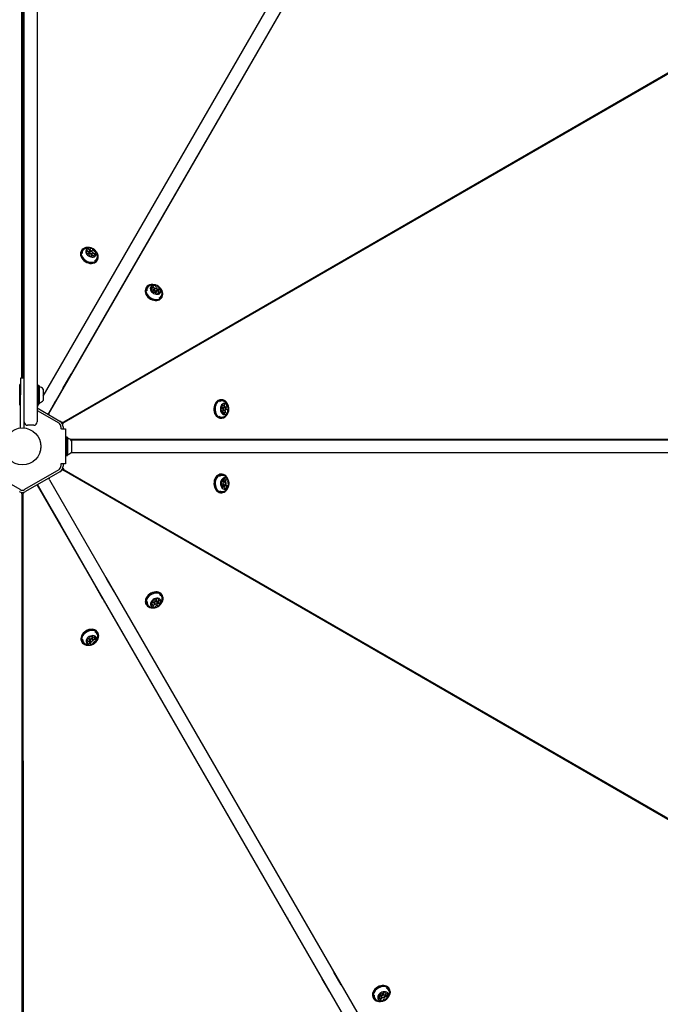
# Model space of a CAD drawing. Units: millimetres. Extents: x -5286 to 5664, y -2742 to 5641.
# Drawn here: x -3 to 732, y -640 to 489 of the extents above; entities that cross this region are included whole.
import ezdxf

# ---------------------------------------------------------------- set-up
doc = ezdxf.new("R2010")
doc.units = ezdxf.units.MM
doc.header["$LTSCALE"] = 1000
doc.layers.add('1 EQUIPMENT', color=7, linetype='Continuous', lineweight=18)

# ---------------------------------------------------------------- blocks, each defined once
blk = doc.blocks.new('Aire_de_jeux_City_chateaux_CC_15-3002_CC_15-3002_b_Vue_Technique-INT')
at = {"layer": '1 EQUIPMENT', "color": 7, "linetype": 'Continuous', "lineweight": 25}
for p, q in [((-0.7, 78.2), (-0.8, 1205.7)), ((0.4, 1205.8), (0.2, 78.2)), ((82.1, 158.1), (673.4, 1182.3)), ((686.4, 1174.8), (95.1, 150.6)), ((32.7, 41.7), (682.7, 1167.5)), ((2, 378.2), (2, 630)), ((17, 630), (17, 378.2)), ((47.4, 28.2), (1043.7, 603.6)), ((1044.4, 602.6), (48, 27.4)), ((2, 129.2), (2, 378.2)), ((17, 378.2), (17, 129.2)), ((181.5, 300.2), (181.6, 299.5)), ((183.8, 304.3), (184.6, 304.7)), ((76.9, 224.3), (78.3, 226.6)), ((68, 224.8), (67.4, 223.9)), ((73.5, 221.9), (74.4, 223.4)), ((75.6, 221.2), (75.4, 220.6)), ((76.7, 223.2), (75.6, 221.2)), ((77.3, 224.8), (77.2, 224.8)), ((79.4, 218.3), (79.1, 217.8)), ((79.4, 219), (80.6, 221)), ((79.5, 223.6), (80.9, 225.9)), ((83.2, 221.4), (81.9, 219.1)), ((85.8, 213.3), (86.3, 214.3)), ((142.1, 182.2), (141.5, 181.3)), ((148.8, 181.1), (150.1, 183.4)), ((156.9, 181.1), (155.6, 178.8)), ((107.4, 171), (107, 171.2)), ((148.5, 178), (148.8, 178.6)), ((150.8, 180.6), (149.7, 178.7)), ((153.5, 176.5), (154.6, 178.4)), ((155.7, 176.3), (154.9, 175)), ((159.8, 170.7), (160.4, 171.7)), ((24, 57.5), (82.1, 158.1)), ((99.7, 158.7), (100.1, 158.5)), ((95.1, 150.6), (30.5, 38.7)), ((2, 29.2), (2, 129.2)), ((17, 129.2), (17, 29.2)), ((-0.7, 85), (0.2, 85)), ((46.5, 66.4), (56, 82.9)), ((56.4, 82.6), (56, 82.9)), ((-2, 71.2), (-3.1, 71.2)), ((-3.1, 47.2), (-3.1, 71.2)), ((2, 78.2), (-2, 78.2)), ((-2, 78.2), (-2, 59.2)), ((17.2, 69.8), (17, 69.5)), ((18.9, 69.8), (17.2, 69.8)), ((17.2, 69.8), (17.2, 66.1)), ((19.2, 69.5), (18.9, 69.8)), ((18.9, 69.8), (18.9, 66.1)), ((19.2, 69.5), (19.2, 66)), ((-2, 21.1), (-2, 59.2)), ((17.2, 66.1), (17.2, 48.6)), ((18.9, 66.1), (18.9, 48.6)), ((19.2, 66), (19.2, 48.9)), ((24, 65.7), (24, 63.4)), ((24, 63.4), (24, 52.7)), ((-3.1, 47.2), (-2, 47.2)), ((17, 48.9), (17.2, 48.6)), ((17.5, 46.2), (17, 45.4)), ((17.2, 48.6), (18.9, 48.6)), ((17.5, 46.2), (18.9, 48.6)), ((18.9, 48.6), (19.2, 48.9)), ((19.2, 49.2), (19.6, 49.9)), ((37.8, 51.5), (33.4, 43.8)), ((228.7, 53.5), (227.6, 53.5)), ((229, 47.3), (230.7, 47.3)), ((232.7, 45.5), (235.3, 45.5)), ((233.3, 45.5), (233.3, 45.5)), ((17, 44.1), (42.9, 29.1)), ((17, 41.2), (41.7, 26.9)), ((30.4, 37.7), (32.7, 41.7)), ((30.6, 38.9), (31, 38.7)), ((30.6, 38.7), (30.9, 38.5)), ((31.4, 40.4), (31.8, 40.2)), ((31.6, 40.6), (32, 40.4)), ((228.7, 40.4), (228.1, 40.4)), ((229.4, 45.2), (228.8, 45)), ((231.7, 45.2), (229.4, 45.2)), ((229.4, 40.8), (231.7, 40.8)), ((233.4, 38.6), (230.7, 38.6)), ((233.4, 42.9), (236, 42.9)), ((2, 28.2), (2, 29.2)), ((2, 21.1), (2, 28.2)), ((13, 24.2), (6, 24.2)), ((17, 29.2), (17, 28.2)), ((44.2, 22.6), (44.2, 20)), ((46.7, 22.6), (46.7, 20)), ((56.2, 33.3), (55.2, 31.6)), ((56.1, 33.2), (55.2, 31.6)), ((227.6, 32.4), (228.7, 32.4)), ((45, 20), (44.2, 20)), ((45, 20), (49.5, 20)), ((49.5, 20), (49.5, -20)), ((20.4, 5.7), (20.6, 5.8)), ((49.8, 10.6), (49.5, 10.3)), ((51.5, 10.6), (49.8, 10.6)), ((49.8, 10.6), (49.8, 0)), ((51.7, 10.3), (51.5, 10.6)), ((51.5, 10.6), (51.5, 0)), ((51.5, 0), (51.5, -10.6)), ((51.7, 10.3), (51.7, 0)), ((51.7, 0), (51.7, -10.3)), ((1352.3, 8), (54.9, 8)), ((55.5, 7.5), (178.3, 7.5)), ((55.5, 7.5), (63.8, 7.5)), ((56.5, 6.5), (56.5, 0)), ((56.5, 0), (56.5, -6.5)), ((69.4, 8), (69.4, 7.7)), ((69.4, 7.7), (69.7, 7.5)), ((69.4, 7.7), (72.6, 7.7)), ((69.7, 7.5), (72.7, 7.5)), ((72.6, 7.7), (90.6, 7.7)), ((72.7, 7.5), (90.3, 7.5)), ((90.3, 7.5), (90.6, 7.7)), ((90.6, 7.7), (90.6, 8)), ((178.3, 7.5), (1360.8, 7.5)), ((189.5, 8), (189.5, 7.5)), ((199.5, 7.5), (199.5, 8)), ((616.5, 8), (616.1, 7.5)), ((616.9, 8), (616.4, 7.5)), ((710.8, 8), (710.8, 7.5)), ((720.8, 7.5), (720.8, 8)), ((20.6, -5.8), (20.4, -5.7)), ((20.9, -4.9), (20.8, -5)), ((21.1, -2.2), (21.4, -1.4)), ((49.5, -10.3), (49.8, -10.6)), ((49.8, 0), (49.8, -10.6)), ((49.8, -10.6), (51.5, -10.6)), ((51.5, -10.6), (51.7, -10.3)), ((178.3, -7.5), (55.5, -7.5)), ((1360.8, -7.5), (178.3, -7.5)), ((197, -7.5), (179.8, -7.5)), ((201.7, -7.5), (201.5, -7.5)), ((718.3, -7.5), (701.1, -7.5)), ((723, -7.5), (722.7, -7.5)), ((44.2, -20), (44.2, -22.6)), ((45, -20), (44.2, -20)), ((49.5, -20), (45, -20)), ((46.7, -20), (46.7, -22.6)), ((-2.5, -49.6), (-41.7, -26.9)), ((41.7, -26.9), (2.5, -49.6)), ((42.9, -29.1), (3.7, -51.7)), ((48.2, -27.8), (45.7, -26.4)), ((1044.1, -603.2), (47.7, -27.8)), ((48.1, -27), (1044.6, -602.1)), ((228.9, -31.9), (227.7, -31.9)), ((31.3, -38.2), (30.8, -37.3)), ((31.3, -38.2), (95.9, -150.2)), ((228.4, -39.6), (229.1, -39.6)), ((231.9, -40.3), (229.6, -40.3)), ((229.6, -44.7), (231.9, -44.7)), ((231.3, -38.3), (233.9, -38.3)), ((-0.4, -1205.8), (-0.2, -55.3)), ((0.7, -55.2), (0.8, -1205.7)), ((17.4, -45.2), (19.7, -49.2)), ((18.3, -45.7), (17.9, -46)), ((18.3, -46), (18, -46.2)), ((82.9, -157.7), (18.3, -45.7)), ((19.2, -47.5), (18.9, -47.7)), ((19.3, -47.7), (19, -47.9)), ((19.7, -49.2), (669.7, -1175)), ((25.6, -58.5), (21.3, -50.9)), ((227.7, -53.1), (228.9, -53.1)), ((230.5, -46.7), (229, -46.7)), ((235.3, -45.4), (232.7, -45.4)), ((0.7, -62.7), (-0.2, -64.4)), ((34.3, -73.4), (43.8, -89.9)), ((43.4, -90.1), (43.8, -89.9)), ((674.2, -1181.8), (82.9, -157.7)), ((95.9, -150.2), (687.2, -1174.3)), ((105.3, -166.4), (96.7, -151.5)), ((92, -174.4), (83.4, -159.5)), ((87.6, -165.7), (87.2, -166)), ((94.4, -178.5), (94.2, -178.2)), ((94.4, -178.5), (94.8, -178.3)), ((107.5, -170.3), (107.6, -170.5)), ((150.1, -182.8), (148.8, -180.5)), ((149.3, -177.9), (149, -177.4)), ((150, -178.3), (151.1, -180.3)), ((153.8, -176.1), (153.4, -175.6)), ((155, -178.1), (153.8, -176.1)), ((153.9, -180.7), (155.2, -183)), ((155.4, -174.6), (156.3, -176.1)), ((155.8, -178.8), (157.1, -181)), ((156, -179.3), (156.1, -179.3)), ((160.7, -171.3), (160.2, -170.3)), ((141.8, -180.9), (142.4, -181.9)), ((86.8, -214.2), (86.2, -213.2)), ((67.9, -223.8), (68.5, -224.7)), ((74.8, -222.9), (74.1, -221.7)), ((76.1, -221.1), (77.2, -223.1)), ((78.4, -226.5), (77.1, -224.2)), ((79.9, -217.6), (80.2, -218.2)), ((81, -220.9), (79.9, -218.9)), ((82.5, -219.4), (83.8, -221.7)), ((301.4, -536.1), (301.1, -536.5)), ((307, -546.7), (307.8, -547.2)), ((309.8, -551.6), (310.4, -551.6)), ((310, -551.9), (310.5, -551.9)), ((365.9, -617.8), (357.3, -603)), ((352.6, -625.8), (344.1, -610.9)), ((348.2, -617.1), (347.8, -617.4)), ((355, -629.9), (354.9, -629.7)), ((355, -629.9), (355.4, -629.7)), ((368.1, -621.7), (368.3, -621.9)), ((402.5, -632.3), (403, -633.3)), ((409.7, -629.9), (409.3, -629.2)), ((411.3, -634.6), (410, -632.4)), ((410.6, -629.7), (411.8, -631.7)), ((412.7, -632.5), (412.9, -632.4)), ((415.6, -629.5), (414.4, -627.5)), ((415.7, -626), (416.4, -627.1)), ((416.7, -629.6), (418, -631.9)), ((421.3, -622.7), (420.8, -621.8))]:
    blk.add_line(p, q, dxfattribs=at)
at = {"layer": '1 EQUIPMENT', "color": 7, "linetype": 'Continuous', "lineweight": 25, "flags": 128}
for points in [[(184.8, 305), (184.2, 304.8), (184.1, 304.7)], [(181.7, 299.8), (181.7, 299.8), (181.7, 300.6)], [(77.1, 228), (76.3, 228.1), (74.4, 228.2), (72.7, 228), (71.2, 227.5), (69.8, 226.8), (68.7, 225.8), (67.9, 224.6), (67.3, 223.2), (67.2, 221.7), (67.3, 220.1), (67.8, 218.5)], [(76.7, 228), (76.4, 228.1), (74.6, 228.2), (72.9, 228), (71.4, 227.5), (70, 226.8), (69, 225.8), (68.2, 224.6), (67.7, 223.2), (67.5, 221.8), (67.6, 220.2), (68.1, 218.6)], [(73.1, 221.8), (73.7, 220.6), (74.7, 219.5), (75.8, 218.5), (77.2, 217.8), (78.6, 217.3), (80, 217.1), (81.3, 217.2), (82.6, 217.5), (83.6, 218.2), (84.3, 219), (84.8, 220.1), (84.9, 221.2), (84.8, 222.5), (84.2, 223.7), (83.4, 224.8), (82.4, 225.9), (81.1, 226.7), (79.8, 227.3), (78.3, 227.7), (76.9, 227.8), (75.7, 227.5), (74.5, 227), (73.6, 226.3), (73, 225.3), (72.7, 224.2), (72.7, 223), (73.1, 221.8)], [(67.3, 217.5), (68.1, 215.9), (69.2, 214.5), (70.6, 213.1), (72.1, 212), (73.8, 211.1), (75.6, 210.4), (77.5, 210), (79.3, 209.9), (81, 210.1), (82.6, 210.6), (84, 211.3), (85.1, 212.3), (85.8, 213.3)], [(67.8, 218.5), (68.6, 216.9), (69.8, 215.4), (71.1, 214.1), (72.7, 212.9), (74.4, 212), (76.2, 211.3), (78, 211), (79.9, 210.9), (81.6, 211.1), (83.1, 211.5), (84.5, 212.3), (85.6, 213.3), (86.5, 214.5), (87, 215.9), (87.1, 217.4), (87, 219), (86.5, 220.6), (85.7, 222.2), (85, 223.1)], [(68.1, 218.6), (68.9, 217.1), (70, 215.7), (71.3, 214.4), (72.9, 213.2), (74.5, 212.3), (76.3, 211.7), (78.1, 211.3), (79.9, 211.2), (81.6, 211.4), (83.1, 211.9), (84.4, 212.6), (85.5, 213.6), (86.3, 214.8), (86.8, 216.1), (87, 217.6), (86.8, 219.2), (86.3, 220.7), (85.5, 222.3), (85.1, 223)], [(76.7, 221.9), (76.6, 222.6), (76.8, 223.2), (77.2, 223.7), (77.9, 223.9), (78.7, 223.9), (79.5, 223.6), (80.2, 223), (80.6, 222.4), (80.7, 221.7), (80.5, 221), (80.1, 220.6), (79.4, 220.3), (78.6, 220.4), (77.8, 220.7), (77.1, 221.2), (76.7, 221.9)], [(77.3, 222.2), (77.6, 221.7), (78.2, 221.3), (78.8, 221.1), (79.4, 221), (79.9, 221.2), (80.3, 221.6), (80.4, 222), (80.3, 222.6), (80, 223.1), (79.5, 223.5), (78.9, 223.8), (78.2, 223.8), (77.7, 223.6), (77.3, 223.3), (77.2, 222.8), (77.3, 222.2)], [(79.5, 223.5), (79.5, 223.6), (79.5, 223.6)], [(81.2, 221.8), (80.9, 221.9), (80.7, 222)], [(141.5, 181.3), (141.1, 180.3), (140.7, 178.9), (140.7, 177.3), (141.1, 175.7), (141.7, 174.1), (142.7, 172.6), (144, 171.2), (145.4, 169.9), (147.1, 168.9), (148.8, 168.1), (150.7, 167.6), (152.5, 167.3), (154.3, 167.4), (155.9, 167.7), (157.4, 168.3), (158.6, 169.2), (159.6, 170.4), (159.8, 170.7)], [(150.8, 185.5), (149.4, 185.6), (147.6, 185.6), (146, 185.2), (144.5, 184.6), (143.3, 183.7), (142.3, 182.6), (141.6, 181.3), (141.3, 179.8), (141.3, 178.3), (141.6, 176.7), (142.3, 175.1), (143.3, 173.5), (144.5, 172.1), (146, 170.9), (147.6, 169.8), (149.4, 169.1), (151.2, 168.5), (153.1, 168.3), (154.8, 168.3), (156.5, 168.7), (158, 169.3), (159.2, 170.2), (160.2, 171.3), (160.8, 172.6), (161.2, 174.1), (161.2, 175.7), (160.8, 177.3), (160.2, 178.8), (159.2, 180.4), (158.8, 180.9)], [(150.2, 185.5), (149.5, 185.6), (147.8, 185.5), (146.2, 185.2), (144.7, 184.6), (143.5, 183.7), (142.6, 182.6), (141.9, 181.3), (141.6, 179.9), (141.6, 178.4), (141.9, 176.8), (142.6, 175.3), (143.5, 173.8), (144.8, 172.4), (146.2, 171.2), (147.8, 170.2), (149.5, 169.4), (151.3, 168.9), (153.1, 168.6), (154.8, 168.7), (156.5, 169), (157.9, 169.6), (159.1, 170.5), (160, 171.6), (160.7, 172.9), (161, 174.3), (161, 175.8), (160.7, 177.4), (160, 178.9), (159.2, 180.2)], [(157, 182.8), (155.9, 183.7), (154.5, 184.5), (153.1, 185), (151.7, 185.2), (150.4, 185.1), (149.1, 184.7), (148.1, 184.1), (147.4, 183.2), (146.9, 182.2), (146.8, 181), (146.9, 179.8), (147.5, 178.6), (148.3, 177.4), (149.3, 176.4), (150.6, 175.5), (151.9, 174.9), (153.4, 174.6), (154.8, 174.5), (156.1, 174.7), (157.2, 175.2), (158.1, 176), (158.7, 176.9), (159, 178), (159, 179.2), (158.6, 180.5), (158, 181.7), (157, 182.8)], [(154.1, 180.6), (154.6, 179.9), (154.8, 179.2), (154.7, 178.5), (154.3, 178), (153.6, 177.8), (152.8, 177.8), (152, 178), (151.3, 178.5), (150.8, 179.2), (150.7, 179.9), (150.8, 180.6), (151.2, 181.1), (151.8, 181.3), (152.6, 181.3), (153.4, 181.1), (154.1, 180.6)], [(154, 180.6), (153.4, 181), (152.8, 181.2), (152.2, 181.2), (151.7, 181), (151.4, 180.6), (151.3, 180.1), (151.4, 179.6), (151.8, 179.1), (152.3, 178.7), (153, 178.5), (153.6, 178.5), (154.1, 178.7), (154.4, 179.1), (154.5, 179.6), (154.3, 180.1), (154, 180.6)], [(151.8, 181.3), (151.7, 181.3), (151.5, 181.5)], [(153.9, 180.8), (153.9, 180.8), (153.8, 180.8)], [(152.9, 175.9), (153.1, 176.1), (153.5, 176.5)], [(156.3, 176.8), (156.3, 176.9), (156.2, 176.9)], [(222, 50.5), (221.1, 49), (220.3, 47.3), (219.9, 45.5), (219.6, 43.5), (219.7, 41.6), (220, 39.7), (220.6, 37.9), (221.4, 36.3), (222.4, 34.9), (223.7, 33.8), (225, 33), (226.4, 32.5), (227.6, 32.4)], [(223.1, 50.5), (222.2, 49), (221.4, 47.3), (221, 45.5), (220.8, 43.5), (220.8, 41.6), (221.1, 39.7), (221.7, 37.9), (222.5, 36.3), (223.6, 34.9), (224.8, 33.8), (226.1, 33), (227.5, 32.5), (229, 32.4), (230.5, 32.6), (231.9, 33.2), (233.2, 34.2), (234.3, 35.4), (235.2, 36.9), (235.7, 37.9)], [(223.4, 50.3), (222.5, 48.9), (221.8, 47.2), (221.3, 45.4), (221.1, 43.5), (221.2, 41.6), (221.5, 39.8), (222, 38), (222.8, 36.4), (223.9, 35.1), (225, 34), (226.3, 33.2), (227.7, 32.7), (229.2, 32.6), (230.6, 32.9), (232, 33.5), (233.2, 34.4), (234.3, 35.6), (235.2, 37.1), (235.6, 37.8)], [(236, 47.2), (235.7, 48), (234.9, 49.6), (233.8, 51), (232.6, 52.1), (231.3, 53), (229.9, 53.4), (228.4, 53.5), (226.9, 53.3), (225.6, 52.7), (224.3, 51.7), (223.1, 50.5)], [(235.8, 47.6), (235.7, 47.9), (234.9, 49.5), (233.9, 50.8), (232.7, 51.9), (231.4, 52.7), (230, 53.2), (228.6, 53.3), (227.2, 53), (225.8, 52.4), (224.5, 51.5), (223.4, 50.3)], [(228.6, 47.6), (227.9, 46.4), (227.4, 45.1), (227.2, 43.6), (227.2, 42.1), (227.5, 40.6), (228, 39.3), (228.7, 38.1), (229.7, 37.3), (230.7, 36.7), (231.8, 36.5), (233, 36.6), (234.1, 37), (235, 37.8), (235.8, 38.9), (236.4, 40.2), (236.8, 41.6), (236.9, 43.1), (236.8, 44.6), (236.4, 46), (235.7, 47.2), (234.9, 48.2), (233.9, 49), (232.8, 49.4), (231.6, 49.4), (230.5, 49.1), (229.5, 48.5), (228.6, 47.6)], [(33.5, 43.1), (33.5, 43.3), (33.4, 43.9)], [(230.5, 44.5), (231.1, 45), (231.7, 45.2), (232.3, 45), (232.9, 44.5), (233.2, 43.8), (233.4, 42.9), (233.2, 42.1), (232.9, 41.4), (232.3, 40.9), (231.7, 40.8), (231.1, 40.9), (230.5, 41.4), (230.2, 42.1), (230, 43), (230.2, 43.8), (230.5, 44.5)], [(231.1, 44.2), (230.8, 43.6), (230.7, 43), (230.8, 42.3), (231.1, 41.8), (231.5, 41.4), (232, 41.3), (232.5, 41.4), (232.9, 41.7), (233.2, 42.3), (233.3, 42.9), (233.2, 43.6), (232.9, 44.1), (232.5, 44.5), (232, 44.7), (231.5, 44.5), (231.1, 44.2)], [(232.7, 40.6), (232.6, 40.9), (232.6, 41.1)], [(233.4, 42.9), (233.4, 42.9), (233.4, 42.9)], [(631.6, 7.5), (631.4, 7.7), (631.1, 8)], [(631.9, 7.5), (631.6, 7.9), (631.5, 8)], [(227.7, -31.9), (226.7, -32), (225.3, -32.5), (223.9, -33.2), (222.7, -34.3), (221.6, -35.7), (220.8, -37.3), (220.2, -39.1), (219.9, -41), (219.8, -42.9), (220, -44.9), (220.4, -46.7), (221.2, -48.4), (222.1, -49.9), (223.2, -51.2), (224.5, -52.1), (225.9, -52.8), (227.3, -53.1), (227.7, -53.1)], [(236, -37.9), (235.5, -36.6), (234.5, -35.1), (233.4, -33.8), (232.1, -32.8), (230.7, -32.2), (229.3, -31.9), (227.8, -32), (226.4, -32.5), (225, -33.2), (223.8, -34.3), (222.8, -35.7), (221.9, -37.3), (221.3, -39.1), (221, -41), (220.9, -42.9), (221.1, -44.9), (221.6, -46.7), (222.3, -48.4), (223.2, -49.9), (224.3, -51.2), (225.6, -52.1), (227, -52.8), (228.5, -53.1), (229.9, -53), (231.4, -52.5), (232.7, -51.8), (233.9, -50.7), (235, -49.3), (235.8, -47.7), (236, -47.1)], [(235.7, -37.3), (235.5, -36.7), (234.6, -35.2), (233.5, -34), (232.2, -33.1), (230.8, -32.5), (229.4, -32.2), (228, -32.3), (226.6, -32.7), (225.3, -33.4), (224.1, -34.5), (223.1, -35.9), (222.3, -37.4), (221.7, -39.2), (221.3, -41), (221.3, -42.9), (221.5, -44.8), (221.9, -46.6), (222.6, -48.3), (223.5, -49.8), (224.6, -51), (225.9, -51.9), (227.2, -52.5), (228.6, -52.8), (230.1, -52.7), (231.5, -52.3), (232.8, -51.5), (234, -50.5), (235, -49.1), (235.7, -47.8)], [(30.7, -37.4), (30.2, -37.1), (29.7, -36.7)], [(236.8, -44.6), (237.1, -43.1), (237, -41.6), (236.8, -40.1), (236.2, -38.8), (235.5, -37.7), (234.5, -36.8), (233.5, -36.2), (232.4, -36), (231.2, -36.1), (230.2, -36.6), (229.2, -37.4), (228.4, -38.4), (227.8, -39.7), (227.4, -41.1), (227.3, -42.6), (227.4, -44.1), (227.9, -45.5), (228.5, -46.8), (229.3, -47.8), (230.3, -48.5), (231.4, -48.9), (232.6, -49), (233.7, -48.7), (234.7, -48.1), (235.6, -47.1), (236.3, -45.9), (236.8, -44.6)], [(228.8, -44.4), (229, -44.6), (229.6, -44.7)], [(233.4, -43.2), (233.1, -43.9), (232.6, -44.5), (232, -44.7), (231.3, -44.6), (230.8, -44.1), (230.4, -43.5), (230.2, -42.6), (230.3, -41.8), (230.6, -41), (231.1, -40.5), (231.8, -40.3), (232.4, -40.4), (233, -40.8), (233.3, -41.5), (233.5, -42.4), (233.4, -43.2)], [(233.4, -43), (233.5, -42.4), (233.3, -41.7), (233, -41.2), (232.6, -40.9), (232.1, -40.8), (231.6, -41), (231.2, -41.4), (231, -41.9), (230.9, -42.6), (231, -43.2), (231.3, -43.8), (231.8, -44.1), (232.3, -44.2), (232.8, -44), (233.1, -43.6), (233.4, -43)], [(232.9, -40.8), (232.9, -40.7), (233, -40.5)], [(233.6, -42.8), (233.5, -42.8), (233.5, -42.8)], [(20.6, -50.6), (20.8, -50.7), (21.3, -50.9)], [(231.3, -46.9), (231.3, -46.9), (231.3, -46.9)], [(154.7, -167), (153, -166.9), (151.1, -167.2), (149.3, -167.7), (147.5, -168.4), (145.9, -169.5), (144.4, -170.7), (143.1, -172.1), (142.1, -173.6), (141.4, -175.2), (141.1, -176.8), (141, -178.4), (141.4, -179.8), (141.8, -180.9)], [(155.3, -168), (153.5, -167.9), (151.7, -168.1), (149.9, -168.6), (148.1, -169.4), (146.4, -170.4), (144.9, -171.7), (143.7, -173.1), (142.7, -174.6), (142, -176.2), (141.6, -177.8), (141.6, -179.3), (141.9, -180.8), (142.6, -182.1), (143.5, -183.3), (144.7, -184.2), (146.2, -184.8), (147.8, -185.2), (149.6, -185.3), (150.7, -185.2)], [(155.3, -168.3), (153.6, -168.3), (151.8, -168.5), (150, -169), (148.2, -169.7), (146.6, -170.7), (145.2, -171.9), (143.9, -173.3), (143, -174.8), (142.3, -176.3), (141.9, -177.9), (141.9, -179.4), (142.2, -180.9), (142.9, -182.1), (143.8, -183.3), (145, -184.1), (146.4, -184.8), (148, -185.1), (149.7, -185.2), (150.6, -185.1)], [(158.9, -180.8), (159.4, -180.1), (160.4, -178.6), (161.1, -177), (161.5, -175.4), (161.5, -173.8), (161.2, -172.4), (160.6, -171), (159.6, -169.9), (158.4, -169), (156.9, -168.4), (155.3, -168)], [(159.1, -180.4), (159.3, -180.2), (160.3, -178.7), (161, -177.1), (161.3, -175.6), (161.4, -174), (161, -172.6), (160.4, -171.3), (159.5, -170.2), (158.3, -169.3), (156.9, -168.7), (155.3, -168.3)], [(155.5, -174.2), (154.1, -174.1), (152.7, -174.4), (151.3, -174.9), (150, -175.7), (148.9, -176.7), (148, -177.8), (147.4, -179), (147.1, -180.3), (147.1, -181.5), (147.5, -182.6), (148.2, -183.5), (149.1, -184.2), (150.3, -184.6), (151.6, -184.8), (153, -184.7), (154.4, -184.3), (155.8, -183.6), (157, -182.8), (158, -181.7), (158.8, -180.5), (159.2, -179.3), (159.4, -178.1), (159.2, -176.9), (158.6, -175.9), (157.8, -175.1), (156.8, -174.5), (155.5, -174.2)], [(153.8, -177.4), (154.5, -177.6), (155, -178.1), (155.1, -178.7), (155, -179.4), (154.5, -180.1), (153.9, -180.6), (153.1, -180.9), (152.3, -181), (151.6, -180.7), (151.1, -180.3), (151, -179.6), (151.1, -178.9), (151.6, -178.3), (152.2, -177.7), (153, -177.4), (153.8, -177.4)], [(153.8, -178.1), (153.2, -178.1), (152.6, -178.3), (152.1, -178.8), (151.7, -179.3), (151.6, -179.8), (151.7, -180.3), (152.1, -180.7), (152.6, -180.8), (153.2, -180.8), (153.8, -180.6), (154.4, -180.2), (154.7, -179.7), (154.8, -179.1), (154.7, -178.6), (154.3, -178.3), (153.8, -178.1)], [(153.8, -180.6), (153.8, -180.6), (153.9, -180.7)], [(151.5, -181.2), (151.7, -181), (152, -180.9)], [(86.2, -213.2), (85.6, -212.3), (84.5, -211.3), (83.2, -210.5), (81.6, -210), (79.9, -209.8), (78.1, -209.9), (76.3, -210.2), (74.4, -210.9), (72.7, -211.8), (71.1, -212.9), (69.8, -214.3), (68.6, -215.7), (67.8, -217.3), (67.3, -218.9), (67.1, -220.5), (67.2, -222), (67.7, -223.4), (67.9, -223.8)], [(85.2, -223.3), (86.1, -222.2), (86.9, -220.6), (87.4, -219), (87.6, -217.4), (87.5, -215.9), (87, -214.5), (86.2, -213.3), (85.1, -212.3), (83.7, -211.5), (82.2, -211), (80.5, -210.8), (78.7, -210.8), (76.8, -211.2), (75, -211.9), (73.3, -212.8), (71.7, -213.9), (70.3, -215.2), (69.2, -216.7), (68.4, -218.3), (67.8, -219.9), (67.6, -221.5), (67.8, -223), (68.3, -224.4), (69.1, -225.6), (70.2, -226.6), (71.5, -227.4), (73.1, -227.9), (74.8, -228.1), (76.6, -228.1), (77.3, -228)], [(85.6, -222.8), (86, -222.3), (86.8, -220.7), (87.3, -219.2), (87.5, -217.6), (87.3, -216.1), (86.8, -214.8), (86.1, -213.6), (85, -212.6), (83.7, -211.8), (82.2, -211.3), (80.5, -211.1), (78.7, -211.2), (76.9, -211.6), (75.1, -212.2), (73.5, -213.1), (71.9, -214.2), (70.6, -215.5), (69.5, -216.9), (68.7, -218.4), (68.2, -220), (68, -221.6), (68.1, -223), (68.6, -224.4), (69.4, -225.6), (70.4, -226.6), (71.8, -227.4), (73.3, -227.9), (75, -228.1), (76.4, -228)], [(79.8, -227.4), (81.2, -226.9), (82.5, -226.1), (83.6, -225.1), (84.5, -224), (85.1, -222.8), (85.4, -221.5), (85.4, -220.3), (85, -219.2), (84.3, -218.3), (83.4, -217.6), (82.2, -217.2), (80.9, -217), (79.5, -217.1), (78.1, -217.5), (76.7, -218.2), (75.5, -219), (74.5, -220.1), (73.7, -221.3), (73.3, -222.5), (73.2, -223.7), (73.4, -224.9), (73.9, -225.9), (74.7, -226.7), (75.7, -227.3), (77, -227.6), (78.4, -227.6), (79.8, -227.4)], [(75, -223.8), (75, -223.8), (75.1, -223.8)], [(75.9, -220.4), (75.9, -220.6), (76.1, -221.1)], [(79.3, -223.8), (78.5, -223.8), (77.8, -223.7), (77.3, -223.2), (77.1, -222.6), (77.2, -221.9), (77.5, -221.2), (78.2, -220.7), (79, -220.3), (79.8, -220.2), (80.5, -220.4), (81, -220.9), (81.2, -221.5), (81.1, -222.2), (80.7, -222.8), (80.1, -223.4), (79.3, -223.8)], [(79.4, -223.6), (80, -223.4), (80.5, -222.9), (80.8, -222.4), (80.9, -221.9), (80.7, -221.4), (80.3, -221.1), (79.8, -220.9), (79.2, -221), (78.6, -221.3), (78.1, -221.7), (77.8, -222.2), (77.7, -222.8), (77.9, -223.2), (78.3, -223.6), (78.8, -223.7), (79.4, -223.6)], [(79.7, -223.7), (79.7, -223.6), (79.7, -223.6)], [(81.1, -222.1), (81.2, -222.1), (81.4, -222)], [(301.5, -536.3), (301.3, -536.7), (301.3, -536.8)], [(304.1, -540.7), (304.1, -541.5), (304.1, -541.6)], [(420.8, -621.8), (420.3, -621.1), (419.3, -620), (417.9, -619.2), (416.4, -618.6), (414.7, -618.4), (412.9, -618.4), (411.1, -618.7), (409.3, -619.3), (407.5, -620.2), (405.9, -621.3), (404.5, -622.6), (403.3, -624.1), (402.5, -625.6), (401.9, -627.2), (401.6, -628.8), (401.7, -630.3), (402.2, -631.8), (402.5, -632.3)], [(419.3, -632.4), (420.5, -631), (421.3, -629.4), (421.9, -627.8), (422.2, -626.2), (422.1, -624.7), (421.6, -623.3), (420.9, -622), (419.8, -621), (418.5, -620.2), (417, -619.6), (415.3, -619.3), (413.5, -619.4), (411.7, -619.7), (409.8, -620.3), (408.1, -621.2), (406.5, -622.3), (405.1, -623.6), (403.9, -625), (403, -626.6), (402.4, -628.2), (402.2, -629.8), (402.3, -631.3), (402.7, -632.7), (403.5, -634), (404.5, -635), (405.9, -635.9), (407.4, -636.4), (409.1, -636.7), (410.9, -636.6), (412, -636.5)], [(419.2, -632.5), (420.3, -631.1), (421.2, -629.5), (421.8, -628), (422, -626.4), (421.9, -624.9), (421.5, -623.5), (420.7, -622.3), (419.7, -621.3), (418.4, -620.5), (416.9, -619.9), (415.3, -619.7), (413.5, -619.7), (411.7, -620), (410, -620.6), (408.3, -621.5), (406.7, -622.6), (405.3, -623.8), (404.2, -625.2), (403.3, -626.8), (402.8, -628.3), (402.5, -629.9), (402.6, -631.4), (403, -632.8), (403.8, -634), (404.8, -635), (406.1, -635.8), (407.6, -636.4), (409.2, -636.6), (411, -636.6), (411, -636.6)], [(418.2, -633.6), (419.1, -632.5), (419.7, -631.3), (420, -630), (419.9, -628.8), (419.5, -627.7), (418.8, -626.8), (417.9, -626.1), (416.7, -625.7), (415.4, -625.5), (414, -625.7), (412.6, -626.1), (411.2, -626.8), (410, -627.7), (409, -628.7), (408.3, -629.9), (407.8, -631.1), (407.7, -632.4), (407.9, -633.5), (408.5, -634.5), (409.3, -635.3), (410.4, -635.9), (411.6, -636.2), (413, -636.2), (414.4, -635.9), (415.8, -635.4), (417.1, -634.6), (418.2, -633.6)], [(415.2, -631.5), (414.5, -632), (413.7, -632.4), (412.9, -632.4), (412.2, -632.2), (411.8, -631.7), (411.6, -631.1), (411.8, -630.3), (412.2, -629.7), (412.9, -629.2), (413.7, -628.9), (414.5, -628.8), (415.1, -629), (415.6, -629.5), (415.8, -630.2), (415.6, -630.9), (415.2, -631.5)], [(415, -631.6), (415.3, -631.1), (415.4, -630.5), (415.3, -630), (415, -629.7), (414.4, -629.5), (413.8, -629.5), (413.2, -629.8), (412.7, -630.2), (412.4, -630.7), (412.2, -631.2), (412.4, -631.7), (412.7, -632.1), (413.2, -632.3), (413.9, -632.2), (414.5, -632), (415, -631.6)], [(414.4, -627.5), (414, -627.1), (413.7, -626.9)], [(416.7, -629.6), (416.7, -629.6), (416.7, -629.6)]]:
    blk.add_lwpolyline(points, dxfattribs=at)
at = {"layer": '1 EQUIPMENT', "color": 7, "linetype": 'Continuous', "lineweight": 25}
blk.add_circle((0, 0), 21.2, dxfattribs=at)
for centre, radius, start, end in [((74.1, 221.8), 5.52, 123.9143, 183.8287), ((75.5, 225.1), 1.6, 96.8192, 162.8105), ((75.4, 226.1), 0.595, 36.011, 97.1718), ((76.4, 226.8), 0.62, 216.7497, 253.7894), ((76.9, 228.4), 2.32, 250.985, 302.0876), ((78, 226.7), 0.286, 305.5792, 8.469), ((78.6, 226.8), 0.306, 88.0175, 186.4166), ((78.7, 224), 3.13, 50.2361, 91.8484), ((80.5, 226), 0.404, 336.4727, 57.09), ((73.7, 220.5), 7.09, 151.8894, 205.1465), ((73.7, 222.7), 0.332, 76.3074, 169.0549), ((75.7, 222.6), 2.29, 176.7646, 228.3293), ((73.9, 223.4), 0.39, 260.3584, 311.1603), ((74.4, 225.5), 0.465, 171.5565, 244.4407), ((73, 224.2), 1.59, 315.7773, 22.161), ((74, 224.6), 0.557, 21.0145, 60.7941), ((74.6, 221.3), 0.56, 223.6679, 287.4814), ((75, 224.6), 0.626, 222.782, 253.6816), ((74.9, 220.3), 0.498, 66.5983, 109.5502), ((75.6, 226.2), 2.32, 250.985, 302.0876), ((74, 217.9), 3.11, 27.3404, 69.0957), ((77.1, 218.8), 0.404, 156.5274, 237.0816), ((76.5, 219.1), 0.331, 331.7857, 28.7108), ((77.9, 220.2), 1.87, 233.538, 323.6995), ((76.7, 224.4), 0.281, 305.2002, 329.8616), ((78.9, 220.9), 3.13, 230.2364, 271.8437), ((77.4, 221.7), 3.13, 50.2361, 91.8484), ((79, 218.1), 0.306, 268.0565, 6.4435), ((79.6, 218.1), 0.286, 125.6552, 188.4687), ((79.2, 223.7), 0.404, 336.4727, 57.09), ((80.7, 216.4), 2.32, 70.9757, 122.0864), ((81.1, 225.7), 0.331, 151.844, 208.706), ((83.6, 227), 3.11, 207.3404, 249.0958), ((81.4, 222.3), 0.498, 246.5984, 289.5536), ((81.3, 218), 0.62, 36.76, 73.7891), ((81.7, 221.2), 0.56, 43.6679, 107.4783), ((83.2, 218.4), 1.5, 150.3105, 178.8415), ((82.2, 218.7), 0.595, 216.0096, 277.2248), ((80.3, 219.7), 2.67, 20.3799, 46.2523), ((82.1, 219.7), 1.6, 276.8192, 342.8105), ((82.7, 224.5), 0.498, 246.5984, 289.5536), ((80.6, 218), 5.54, 292.288, 357.7618), ((83, 223.5), 0.56, 43.6679, 107.4783), ((84.6, 220.6), 1.59, 135.797, 202.1429), ((83.7, 220.2), 0.557, 200.9902, 240.8309), ((81.9, 222.2), 2.29, 356.7646, 48.3292), ((83.2, 219.3), 0.465, 351.5505, 64.4051), ((83.7, 221.4), 0.39, 80.3577, 131.1663), ((83.9, 222.1), 0.332, 256.3074, 349.0553), ((148.2, 179.2), 5.58, 124.6225, 187.8153), ((148.9, 181.6), 1.55, 130.9873, 198.4451), ((148, 181.3), 0.584, 199.1508, 261.0733), ((148.1, 182.3), 0.488, 52.9812, 123.3892), ((147.5, 181.9), 1.54, 296.662, 329.314), ((148.8, 183.2), 0.577, 236.2274, 275.0879), ((148.7, 184.3), 1.65, 273.3633, 337.9788), ((150, 179.7), 2.7, 70.0743, 100.634), ((150.4, 184.2), 0.32, 124.494, 219.6802), ((151.4, 182.3), 2.42, 68.5976, 118.1944), ((149.9, 183.8), 0.368, 343.2692, 36.0883), ((150.8, 181.8), 0.542, 8.3211, 73.6408), ((151.8, 181.9), 0.473, 185.7664, 230.3474), ((152.1, 184), 0.542, 8.3211, 73.6408), ((153.1, 184.2), 0.473, 185.7664, 230.3474), ((155, 186.2), 3.18, 227.9051, 269.0538), ((154.2, 180.6), 0.425, 60.13, 137.6873), ((153.2, 178.1), 3.04, 24.4254, 66.7947), ((154.9, 183.3), 0.349, 267.3354, 322.1682), ((155.5, 182.8), 0.425, 60.13, 137.6873), ((154.5, 180.4), 3.04, 24.4254, 66.7947), ((157.2, 181), 0.291, 106.3168, 168.3935), ((159.1, 180.7), 2.19, 172.6657, 225.8868), ((157, 181.5), 0.301, 287.3992, 26.9292), ((147.8, 180.1), 0.624, 43.0572, 79.9519), ((146.7, 178.9), 2.19, 352.6821, 45.8717), ((148.8, 178.1), 0.301, 107.3993, 206.9296), ((151.3, 179.3), 3.05, 204.4255, 246.7947), ((148.6, 178.7), 0.291, 286.3167, 348.4004), ((151.4, 177.9), 1.86, 157.5959, 235.0047), ((150.3, 176.8), 0.426, 240.1302, 317.6833), ((150.9, 176.3), 0.349, 87.3355, 142.1725), ((150.8, 173.5), 3.18, 47.9051, 89.0539), ((152.7, 175.5), 0.473, 5.8126, 50.3425), ((153.7, 175.6), 0.542, 188.2785, 253.6464), ((154.4, 177.4), 2.42, 248.5969, 298.2004), ((157.1, 175.4), 1.65, 93.3753, 157.9803), ((155.9, 175.9), 0.367, 163.1995, 216.0952), ((155.4, 175.5), 0.32, 304.4455, 39.6655), ((155.9, 178.7), 0.278, 150.0662, 169.2708), ((157.8, 178.5), 2.19, 172.6657, 225.8868), ((157, 176.5), 0.577, 56.2175, 95.0873), ((154.7, 175.4), 5.52, 294.3681, 358.3572), ((157.6, 177.3), 0.488, 232.9888, 303.3219), ((158, 179.6), 0.624, 223.0807, 259.9168), ((157.8, 178.4), 0.585, 19.1518, 81.1072), ((156.9, 178.1), 1.55, 310.9873, 18.4451), ((19.7, 69), 0.5, 180, 253.4712), ((16.8, 59.2), 9.7, 42.0585, 73.4712), ((19.7, 49.4), 0.5, 106.5288, 180), ((16.8, 59.2), 9.7, 286.5288, 317.9415), ((227.8, 46.4), 7.09, 91.8894, 145.1465), ((229.1, 46.7), 5.52, 63.9143, 123.8287), ((225.7, 44.8), 3.11, 327.3404, 9.0957), ((230.7, 45.8), 2.29, 116.7646, 168.3293), ((229, 46.1), 0.56, 163.6679, 227.4814), ((228.3, 45.3), 0.498, 6.5983, 49.5502), ((229.7, 47.5), 0.332, 16.3074, 109.0549), ((230.4, 47.7), 0.39, 200.3584, 251.1603), ((230.7, 48.9), 1.59, 255.7773, 322.161), ((232, 47.3), 0.626, 162.782, 193.6816), ((233.7, 47.6), 2.32, 190.985, 242.0876), ((231.5, 48.3), 0.557, 321.0145, 0.7941), ((232.5, 48.3), 0.465, 111.5565, 184.4407), ((232.7, 47.2), 1.6, 36.8192, 102.8105), ((232.7, 45.8), 0.281, 245.2002, 269.8616), ((230.7, 43.8), 3.13, 350.2361, 31.8484), ((233.5, 47.8), 0.595, 336.011, 37.1718), ((234.6, 47.3), 0.62, 156.7497, 193.7894), ((236.3, 47.6), 2.32, 190.985, 242.0876), ((235.3, 45.8), 0.286, 245.5792, 308.469), ((235.7, 45.3), 0.306, 28.0175, 126.4166), ((233.3, 43.8), 3.13, 350.2361, 31.8484), ((229.1, 39.2), 5.54, 232.288, 297.7618), ((230.7, 42.1), 3.13, 170.2364, 211.8437), ((228.1, 42.6), 0.404, 96.5274, 177.0816), ((229.6, 42.6), 1.87, 173.538, 263.6995), ((228, 43.3), 0.331, 271.7857, 328.7108), ((228.4, 40.6), 0.306, 208.0565, 306.4435), ((228.7, 40.1), 0.286, 65.6552, 128.4687), ((227.8, 38.3), 2.32, 10.9757, 62.0864), ((230.5, 38.1), 0.595, 156.0096, 217.2248), ((229.4, 38.6), 0.62, 336.76, 13.7891), ((230.7, 37.1), 1.5, 90.3105, 118.8415), ((231.3, 38.7), 1.6, 216.8192, 282.8105), ((231.5, 37.6), 0.465, 291.5505, 4.4051), ((232.6, 37.6), 0.557, 140.9902, 180.8309), ((233.4, 37), 1.59, 75.797, 142.1429), ((230.4, 40.3), 2.67, 320.3799, 346.2523), ((233.2, 40.6), 0.498, 186.5984, 229.5536), ((232.5, 39.8), 0.56, 343.6679, 47.4783), ((233.4, 43.3), 0.404, 276.4727, 357.09), ((233.6, 38.2), 0.39, 20.3577, 71.1663), ((234.3, 38.4), 0.332, 196.3074, 289.0553), ((233.4, 40.2), 2.29, 296.7646, 348.3292), ((238.4, 41.1), 3.11, 147.3404, 189.0958), ((235.8, 40.6), 0.498, 186.5984, 229.5536), ((235.1, 39.8), 0.56, 343.6679, 47.4783), ((236, 42.6), 0.331, 91.844, 148.706), ((236, 43.3), 0.404, 276.4727, 357.09), ((6, 28.2), 4, 180, 270), ((13, 28.2), 4, 270, 0), ((39.2, 22.6), 5, 0, 60), ((39.2, 22.6), 7.5, 360, 60), ((45.4, 31.7), 4, 258.456, 300.0063), ((50, 24), 4, 119.9937, 161.4773), ((0, 0), 21.4, 344.3322, 15.6678), ((52.2, 9.8), 0.5, 180, 253.4677), ((49.3, 0), 9.7, 42.0627, 73.4677), ((52.2, -9.8), 0.5, 106.5323, 180), ((49.3, 0), 9.7, 286.5323, 317.9373), ((39.2, -22.6), 5, 300, 0), ((39.2, -22.6), 7.5, 300, 360), ((45.7, -31.3), 4, 59.9937, 101.4773), ((50.1, -23.5), 4, 198.4561, 240.0063), ((229.3, -38.8), 5.58, 64.6225, 127.8153), ((230.9, -41.4), 3.05, 144.4255, 186.7947), ((229.8, -42.1), 1.86, 97.5959, 175.0047), ((228.3, -41.7), 0.426, 180.1302, 257.6833), ((228.1, -42.5), 0.349, 27.3355, 82.1725), ((228.7, -39.8), 0.301, 47.3993, 146.9296), ((228.9, -45.3), 0.542, 128.2785, 193.6464), ((225.7, -43.9), 3.18, 347.9051, 29.0539), ((228.3, -44.5), 0.473, 305.8126, 350.3425), ((229.1, -39.3), 0.291, 226.3167, 288.4004), ((228.3, -37.6), 2.19, 292.6821, 345.8717), ((231, -37.5), 0.584, 139.1508, 201.0733), ((229.8, -37.9), 0.624, 343.0572, 19.9519), ((231.3, -36.8), 1.54, 236.662, 269.314), ((231.7, -38.2), 1.55, 70.9873, 138.4451), ((232, -37.1), 0.488, 352.9812, 63.3892), ((233, -37.2), 0.577, 176.2274, 215.0879), ((233.9, -36.7), 1.65, 213.3633, 277.9788), ((230.7, -40.1), 2.7, 10.0743, 40.634), ((233.4, -40.5), 0.473, 125.7664, 170.3474), ((232.8, -39.7), 0.542, 308.3211, 13.6408), ((230.9, -43.6), 3.04, 324.4254, 6.7947), ((233.5, -43.3), 0.425, 0.13, 77.6873), ((234.1, -37.9), 0.368, 283.2692, 336.0883), ((234.7, -38.2), 0.32, 64.494, 159.6802), ((233.6, -40), 2.42, 8.5976, 58.1944), ((238.7, -41.1), 3.18, 167.9051, 209.0538), ((236.1, -40.5), 0.473, 125.7664, 170.3474), ((235.4, -39.7), 0.542, 308.3211, 13.6408), ((236.2, -42.5), 0.349, 207.3354, 262.1682), ((233.5, -43.6), 3.04, 324.4254, 6.7947), ((236.1, -43.3), 0.425, 0.13, 77.6873), ((0, -45.2), 7.5, 240, 300), ((0, -45.2), 5, 240, 300), ((-4.2, -55.3), 4, 359.9937, 41.4777), ((4.7, -55.2), 4, 138.4558, 180.0063), ((229.3, -46.3), 5.52, 234.3681, 298.3572), ((230.8, -45), 2.42, 188.5969, 238.2004), ((229.7, -46.8), 0.32, 244.4455, 339.6655), ((230.3, -47.1), 0.367, 103.1995, 156.0952), ((230.4, -48.3), 1.65, 33.3753, 97.9803), ((233.4, -47.4), 2.19, 112.6657, 165.8868), ((231.3, -47.8), 0.577, 356.2175, 35.0873), ((232.4, -47.9), 0.488, 172.9888, 243.3219), ((232.7, -46.8), 1.55, 250.9873, 318.4451), ((232.7, -45.6), 0.278, 90.0662, 109.2708), ((233.4, -47.5), 0.585, 319.1518, 21.1072), ((236.1, -47.4), 2.19, 112.6657, 165.8868), ((234.5, -47), 0.624, 163.0807, 199.9168), ((235.3, -45.7), 0.291, 46.3168, 108.3935), ((235.7, -45.2), 0.301, 227.3992, 326.9292), ((154.1, -174.1), 7.09, 31.8894, 85.1465), ((148.5, -178.8), 5.54, 172.288, 237.7618), ((149.2, -181), 1.6, 156.8192, 222.8105), ((148.3, -180.6), 0.595, 96.0096, 157.2248), ((148.2, -179.4), 0.62, 276.76, 313.7891), ((147.5, -181.3), 1.5, 30.3105, 58.8415), ((147.1, -178.1), 2.32, 310.9757, 2.0864), ((149.3, -177.5), 0.306, 148.0565, 246.4435), ((151.8, -178.8), 3.13, 110.2364, 151.8437), ((149.1, -178), 0.286, 5.6552, 68.4687), ((151.7, -177.5), 1.87, 113.538, 203.6995), ((150.9, -176.2), 0.404, 36.5274, 117.0816), ((151.5, -175.8), 0.331, 211.7857, 268.7108), ((151.7, -173), 3.11, 267.3404, 309.0957), ((153.3, -175), 0.498, 306.5983, 349.5502), ((154.4, -175.3), 0.56, 103.6679, 167.4814), ((154.2, -180.4), 0.404, 216.4727, 297.09), ((155, -176.9), 2.29, 56.7646, 108.3293), ((153.3, -177.9), 3.13, 290.2361, 331.8484), ((158, -178.6), 2.32, 130.985, 182.0876), ((156, -178.6), 0.281, 185.2002, 209.8616), ((156.5, -175.7), 0.39, 140.3584, 191.1603), ((156, -175.2), 0.332, 316.3074, 49.0549), ((157.7, -175.3), 1.59, 195.7773, 262.161), ((157, -177.3), 0.626, 102.782, 133.6816), ((159.4, -180.9), 2.32, 130.985, 182.0876), ((155, -175), 5.52, 3.9143, 63.8287), ((157.5, -176.4), 0.557, 261.0145, 300.7941), ((158.1, -177.2), 0.465, 51.5565, 124.4407), ((158.3, -179.5), 0.62, 96.7497, 133.7894), ((158.1, -178.3), 0.595, 276.011, 337.1718), ((157.2, -177.9), 1.6, 336.8192, 42.8105), ((148.3, -181.7), 0.465, 231.5505, 304.4051), ((148.9, -182.6), 0.557, 80.9902, 120.8309), ((148.8, -183.6), 1.59, 15.797, 82.1429), ((150.1, -179.4), 2.67, 260.3799, 286.2523), ((150.4, -183.7), 0.332, 136.3074, 229.0553), ((149.9, -183.2), 0.39, 320.3577, 11.1663), ((151.5, -182.1), 2.29, 236.7646, 288.3292), ((150.7, -181.4), 0.56, 283.6679, 347.4783), ((151.8, -181.6), 0.498, 126.5984, 169.5536), ((152.1, -183.7), 0.56, 283.6679, 347.4783), ((153.1, -183.9), 0.498, 126.5984, 169.5536), ((154.8, -185.9), 3.11, 87.3404, 129.0958), ((154.9, -183.1), 0.331, 31.844, 88.706), ((155.5, -182.7), 0.404, 216.4727, 297.09), ((154.6, -180.1), 3.13, 290.2361, 331.8484), ((157.3, -180.9), 0.286, 185.5792, 248.469), ((157.1, -181.5), 0.306, 328.0175, 66.4166), ((81, -217.9), 5.58, 4.6225, 67.8153), ((74.6, -221.7), 5.52, 174.3681, 238.3572), ((76.4, -222.4), 2.42, 128.5969, 178.2004), ((74.3, -222.3), 0.32, 184.4455, 279.6655), ((74.8, -225.2), 0.488, 112.9888, 183.3219), ((75.8, -224.9), 1.55, 190.9873, 258.4451), ((74.4, -223), 0.367, 43.1995, 96.0952), ((74.3, -224.2), 0.577, 296.2175, 335.0873), ((73.4, -223.7), 1.65, 333.3753, 37.9803), ((75.3, -220.9), 0.542, 68.2785, 133.6464), ((75.7, -225.9), 2.19, 52.6657, 105.8868), ((75.7, -220), 0.473, 245.8126, 290.3425), ((74.8, -217.4), 3.18, 287.9051, 329.0539), ((76.8, -224.3), 0.278, 30.0662, 49.2708), ((77.7, -221.7), 3.04, 264.4254, 306.7947), ((78, -218.6), 0.426, 120.1302, 197.6833), ((78.4, -220.1), 1.86, 37.5959, 115.0047), ((77.3, -218.8), 0.349, 327.3355, 22.1725), ((79.6, -220.6), 3.05, 84.4255, 126.7947), ((79.3, -223.8), 0.425, 300.13, 17.6873), ((79.9, -217.9), 0.301, 347.3993, 86.9296), ((80.5, -218), 0.291, 166.3167, 228.4004), ((81.6, -216.5), 2.19, 232.6821, 285.8717), ((83.7, -227.3), 3.18, 107.9051, 149.0538), ((81.3, -225.8), 0.349, 147.3354, 202.1682), ((81.6, -222.4), 0.473, 65.7664, 110.3474), ((82, -221.5), 0.542, 248.3211, 313.6408), ((82.1, -218), 0.624, 283.0572, 319.9519), ((83.8, -218.7), 1.54, 176.662, 209.314), ((80.6, -219.8), 2.7, 310.0743, 340.634), ((83, -218.8), 0.584, 79.1508, 141.0733), ((82.9, -224.7), 0.473, 65.7664, 110.3474), ((82.8, -219.7), 1.55, 10.9873, 78.4451), ((83.3, -223.8), 0.542, 248.3211, 313.6408), ((85.2, -220.9), 1.65, 153.3633, 217.9788), ((82.2, -222.3), 2.42, 308.5976, 358.1944), ((84.3, -220.4), 0.577, 116.2274, 155.0879), ((84.2, -221.7), 0.368, 223.2692, 276.0883), ((83.8, -219.5), 0.488, 292.9812, 3.3892), ((84.3, -222.4), 0.32, 4.494, 99.6802), ((75.6, -225.9), 0.585, 259.1518, 321.1072), ((76.5, -226.6), 0.624, 103.0807, 139.9168), ((77, -228.1), 2.19, 52.6657, 105.8868), ((78.1, -226.6), 0.291, 346.3168, 48.3935), ((78.7, -226.7), 0.301, 167.3992, 266.9292), ((79, -224), 3.04, 264.4254, 306.7947), ((80.6, -226.1), 0.425, 300.13, 17.6873), ((306.8, -545.1), 0.481, 141.0746, 208.1599), ((308.6, -544.1), 2.52, 208.1542, 238.6894), ((409.1, -630.2), 5.54, 172.2399, 235.6413), ((409.9, -632.8), 1.52, 165.1761, 233.4447), ((408.9, -632.5), 0.575, 100.9391, 163.5975), ((408.7, -631.4), 0.624, 282.4217, 319.2681), ((409.5, -629.4), 0.299, 156.9526, 256.9076), ((407.6, -630.3), 2.09, 316.4755, 11.2441), ((408.7, -633.2), 1.57, 30.8337, 69.2382), ((412, -630.4), 2.98, 115.329, 158.373), ((409.4, -630), 0.297, 16.0197, 77.254), ((412.2, -629), 1.74, 130.0164, 204.6985), ((411, -628.1), 0.442, 46.3402, 121.8222), ((411.6, -627.5), 0.363, 222.0503, 275.3737), ((411.4, -624.7), 3.21, 273.4652, 314.2978), ((413.4, -626.6), 0.454, 311.8988, 357.7276), ((414.3, -626.7), 0.527, 108.2724, 174.8578), ((415.2, -628.5), 2.52, 65.2939, 113.5754), ((414.8, -631.9), 0.293, 39.3368, 56.0135), ((415.4, -631.4), 0.442, 226.3402, 301.822), ((414.3, -629.1), 3, 295.4231, 336.3545), ((416.1, -626.5), 0.313, 323.4668, 60.2583), ((416.6, -626.9), 0.353, 146.5835, 200.9967), ((417.8, -626.2), 1.7, 206.496, 269.6863), ((418.7, -629.2), 2.07, 138.6947, 191.3841), ((415.6, -631.4), 2.98, 295.329, 338.3731), ((417.8, -627.4), 0.59, 267.6875, 305.9274), ((415.6, -626.5), 5.54, 3.9967, 65.5309), ((420, -631.4), 2.09, 136.4755, 191.244), ((418.3, -631.8), 0.297, 196.0186, 257.2499), ((418.5, -628.2), 0.505, 60.1857, 128.9023), ((418.1, -632.4), 0.299, 336.9535, 76.912), ((419, -630.4), 0.624, 102.3871, 139.2686), ((417.8, -629), 1.52, 345.1762, 53.4371), ((418.8, -629.2), 0.575, 280.9729, 343.599), ((409.2, -633.5), 0.504, 240.1496, 308.8948), ((409.9, -634.4), 0.59, 87.6395, 125.9305), ((409.9, -635.5), 1.7, 26.5103, 89.6852), ((411.2, -630.7), 2.75, 259.3121, 292.3266), ((411.6, -635.3), 0.313, 143.4668, 240.1721), ((411.1, -634.9), 0.353, 326.5704, 20.9949), ((412.5, -633.3), 2.52, 245.2939, 293.5754), ((412, -632.8), 0.527, 288.2662, 354.9016), ((413, -632.9), 0.454, 131.9291, 177.6828), ((413.4, -635.1), 0.527, 288.2662, 354.9016), ((414.3, -635.1), 0.454, 131.9291, 177.6828), ((416.3, -637.1), 3.21, 93.4525, 134.3095), ((416.1, -634.3), 0.363, 42.0496, 95.3687), ((416.7, -633.7), 0.442, 226.3402, 301.822)]:
    blk.add_arc(centre, radius, start, end, dxfattribs=at)
for points, knots in [([(86.1, 217.6), (86.1, 218), (86.2, 218.9), (86, 220.3), (85.5, 221.9), (84.8, 223.3), (83.9, 224.6), (82.7, 225.8), (81.3, 226.8), (79.7, 227.5), (78, 227.9), (76.3, 228.1), (74.6, 227.9), (73.1, 227.4), (71.8, 226.9), (71.2, 226.5), (71, 226.3)], [0, 0, 0, 0, 0.0531643, 0.1280036, 0.2018761, 0.275349, 0.3491511, 0.4242024, 0.501576, 0.5823036, 0.6669537, 0.7428713, 0.8186989, 0.8945633, 0.9705607, 1, 1, 1, 1]), ([(157.3, 182.7), (156.9, 183), (156, 183.8), (154.5, 184.6), (152.9, 185.2), (151.2, 185.5), (149.5, 185.4), (147.9, 185.1), (146.4, 184.6), (145.5, 184), (145.1, 183.7)], [0, 0, 0, 0, 0.125943, 0.254825, 0.389873, 0.513742, 0.637343, 0.760892, 0.884592, 1, 1, 1, 1]), ([(160.2, 175.1), (160.2, 175.5), (160.2, 176.5), (160, 178), (159.5, 179.5), (158.7, 181), (158, 182), (157.5, 182.5), (157.3, 182.7)], [0, 0, 0, 0, 0.161164, 0.354067, 0.544679, 0.734522, 0.925553, 1, 1, 1, 1]), ([(17.5, 46.2), (17.5, 46.2), (17.5, 46.2), (17.4, 46.1), (17.4, 46), (17.1, 45.5), (17.1, 45), (17, 44.6)], [0, 0, 0, 0, 0.006148, 0.037386, 0.110126, 0.327964, 1, 1, 1, 1]), ([(231.5, 34.2), (231.8, 34.4), (232.7, 34.8), (233.8, 35.7), (234.9, 36.9), (235.8, 38.2), (236.5, 39.7), (236.9, 41.3), (237, 43), (236.9, 44.7), (236.4, 46.4), (235.7, 48), (234.7, 49.3), (233.5, 50.5), (232.4, 51.2), (231.7, 51.6), (231.5, 51.6)], [0, 0, 0, 0, 0.053164, 0.128004, 0.201876, 0.275349, 0.349151, 0.424202, 0.501576, 0.582304, 0.666954, 0.742871, 0.818699, 0.894563, 0.970561, 1, 1, 1, 1]), ([(28.9, 37.2), (29, 37.3), (29.5, 37.5), (30, 38), (30.3, 38.5), (30.4, 38.6), (30.5, 38.7), (30.5, 38.7), (30.5, 38.7)], [0, 0, 0, 0, 0.150967, 0.751984, 0.91672, 0.971727, 0.995351, 1, 1, 1, 1]), ([(30.4, 37.7), (30.4, 37.6), (30.2, 37.2), (30.1, 36.7), (30.2, 36.5), (30.2, 36.4)], [0, 0, 0, 0, 0.373684, 0.868551, 1, 1, 1, 1]), ([(20.4, -5.7), (20.5, -5.6), (20.7, -5.4), (20.8, -5.2), (20.8, -5)], [0, 0, 0, 0, 0.387451, 1, 1, 1, 1]), ([(236.8, -44.9), (237, -44.4), (237.2, -43.2), (237.1, -41.5), (236.8, -39.8), (236.2, -38.2), (235.4, -36.8), (234.3, -35.5), (233, -34.5), (232.1, -34), (231.6, -33.8)], [0, 0, 0, 0, 0.1259426, 0.2548246, 0.3898732, 0.5137425, 0.6373432, 0.7608922, 0.8845923, 1, 1, 1, 1]), ([(17.4, -45.2), (17.3, -45.1), (17.1, -44.8), (16.8, -44.4), (16.5, -44.4), (16.4, -44.4)], [0, 0, 0, 0, 0.373684, 0.868551, 1, 1, 1, 1]), ([(17.8, -43.6), (17.8, -43.7), (17.7, -44.3), (17.9, -45), (18.2, -45.5), (18.2, -45.7), (18.3, -45.7), (18.3, -45.7), (18.3, -45.7)], [0, 0, 0, 0, 0.150967, 0.751984, 0.91672, 0.971727, 0.995351, 1, 1, 1, 1]), ([(30.5, -36.3), (30.5, -36.3), (30.4, -36.5), (30.5, -36.9), (30.7, -37.2), (30.8, -37.3)], [0, 0, 0, 0, 0.100609, 0.681872, 1, 1, 1, 1]), ([(231.7, -51.2), (232.1, -51), (233, -50.5), (234.2, -49.6), (235.2, -48.4), (236.1, -47), (236.6, -45.8), (236.8, -45.1), (236.8, -44.9)], [0, 0, 0, 0, 0.161164, 0.354067, 0.544679, 0.734522, 0.925553, 1, 1, 1, 1]), ([(145.4, -183.3), (145.7, -183.6), (146.5, -184.1), (147.8, -184.6), (149.4, -185), (151, -185.1), (152.6, -184.9), (154.2, -184.5), (155.7, -183.8), (157.2, -182.8), (158.4, -181.5), (159.4, -180.1), (160, -178.6), (160.4, -177), (160.6, -175.7), (160.5, -174.9), (160.5, -174.7)], [0, 0, 0, 0, 0.053164, 0.128004, 0.201876, 0.275349, 0.349151, 0.424202, 0.501576, 0.582304, 0.666954, 0.742871, 0.818699, 0.894563, 0.970561, 1, 1, 1, 1]), ([(79.5, -227.6), (80.1, -227.4), (81.1, -227), (82.6, -226.1), (83.9, -225), (85, -223.7), (85.8, -222.2), (86.4, -220.7), (86.6, -219.1), (86.6, -218), (86.6, -217.5)], [0, 0, 0, 0, 0.125943, 0.254825, 0.389873, 0.513742, 0.637343, 0.760892, 0.884592, 1, 1, 1, 1]), ([(71.5, -226.2), (71.9, -226.5), (72.7, -227), (74.2, -227.6), (75.7, -227.9), (77.3, -228), (78.6, -227.8), (79.3, -227.6), (79.5, -227.6)], [0, 0, 0, 0, 0.161164, 0.354067, 0.544679, 0.734522, 0.925553, 1, 1, 1, 1]), ([(418.6, -633.4), (418.9, -633), (419.6, -632.2), (420.4, -630.7), (420.9, -629.2), (421.2, -627.6), (421.2, -626.6), (421.1, -626.1)], [0, 0, 0, 0, 0.19992, 0.406562, 0.613108, 0.819913, 1, 1, 1, 1]), ([(406, -634.8), (406.4, -635), (407.3, -635.6), (408.7, -636.1), (410.3, -636.5), (411.9, -636.5), (413.5, -636.3), (415.1, -635.8), (416.6, -635.1), (417.8, -634.2), (418.4, -633.6), (418.6, -633.4)], [0, 0, 0, 0, 0.10415, 0.222117, 0.338698, 0.454827, 0.571709, 0.690848, 0.813961, 0.942609, 1, 1, 1, 1])]:
    blk.add_open_spline(points, degree=3, knots=knots, dxfattribs=at)

msp = doc.modelspace()

# ---------------------------------------------------------------- block references
at = {"layer": '1 EQUIPMENT'}
msp.add_blockref('Aire_de_jeux_City_chateaux_CC_15-3002_CC_15-3002_b_Vue_Technique-INT', (0, 0), dxfattribs=at)

doc.saveas('drawing.dxf')
